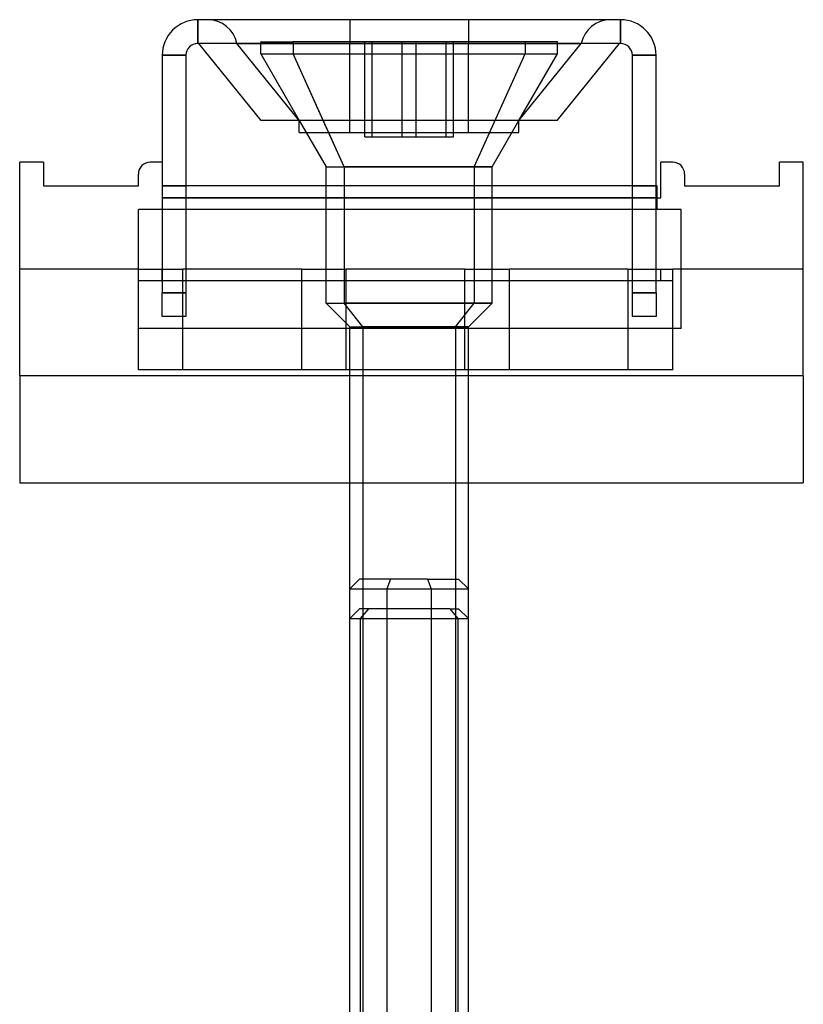
# Model space of a CAD drawing. Units: millimetres. Extents: x -8 to 58, y -31 to 135.
# Drawn here: x -8 to 58, y 52 to 135 of the extents above; entities that cross this region are included whole.
import ezdxf

# ---------------------------------------------------------------- set-up
doc = ezdxf.new("R2010")
doc.units = ezdxf.units.MM
doc.layers.add('MAIN-1', color=7, linetype='Continuous')
doc.layers.add('MAIN-2', color=7, linetype='Continuous')

msp = doc.modelspace()

# ---------------------------------------------------------------- linework, layer by layer
at = {"layer": 'MAIN-1'}
for p, q in [((42.637, 134.622), (7.037, 134.622)), ((7.037, 134.622), (7.037, 132.622)), ((42.637, 132.622), (42.637, 134.622)), ((42.637, 132.622), (7.037, 132.622)), ((12.373, 126.122), (7.123, 132.622)), ((10.337, 132.622), (39.337, 132.622)), ((10.337, 132.622), (39.337, 132.622)), ((10.337, 132.622), (39.337, 132.622)), ((10.337, 132.622), (39.337, 132.622)), ((10.337, 132.622), (39.337, 132.622)), ((19.837, 132.622), (29.837, 132.622)), ((19.837, 132.622), (29.837, 132.622)), ((37.3, 126.122), (42.55, 132.622)), ((6.037, 131.622), (4.037, 131.622)), ((4.037, 131.622), (4.037, 111.622)), ((6.037, 131.622), (6.037, 111.622)), ((45.637, 131.622), (43.637, 131.622)), ((43.637, 111.622), (43.637, 131.622)), ((45.637, 111.622), (45.637, 131.622)), ((37.3, 126.122), (12.373, 126.122)), ((15.587, 125.122), (15.587, 126.122)), ((15.587, 126.122), (17.837, 122.225)), ((19.367, 122.225), (17.609, 126.122)), ((31.837, 122.225), (34.087, 126.122)), ((34.087, 125.122), (34.087, 126.122)), ((15.587, 125.122), (16.164, 125.122)), ((33.509, 125.122), (34.087, 125.122)), ((-5.963, 122.622), (-7.963, 122.622)), ((-7.963, 104.622), (-7.963, 122.622)), ((-5.963, 122.622), (-5.963, 120.622)), ((4.037, 122.622), (3.037, 122.622)), ((17.837, 122.225), (19.367, 122.225)), ((17.837, 110.751), (17.837, 122.225)), ((19.367, 122.225), (19.367, 110.751)), ((31.837, 122.225), (19.367, 122.225)), ((31.837, 110.751), (31.837, 122.225)), ((47.037, 122.622), (46.037, 122.622)), ((46.037, 119.622), (46.037, 122.622)), ((58.037, 122.622), (56.037, 122.622)), ((56.037, 120.622), (56.037, 122.622)), ((58.037, 104.622), (58.037, 122.622)), ((2.037, 120.622), (2.037, 121.622)), ((48.037, 121.622), (48.037, 120.622)), ((-5.963, 120.622), (2.037, 120.622)), ((17.837, 120.622), (6.037, 120.622)), ((43.637, 120.622), (31.837, 120.622)), ((45.737, 120.622), (45.637, 120.622)), ((45.737, 118.622), (45.737, 120.622)), ((48.037, 120.622), (56.037, 120.622)), ((45.737, 119.622), (46.037, 119.622)), ((4.037, 118.622), (2.037, 118.622)), ((2.037, 108.622), (2.037, 118.622)), ((17.837, 118.622), (6.037, 118.622)), ((43.637, 118.622), (31.837, 118.622)), ((45.737, 118.622), (45.637, 118.622)), ((47.737, 118.622), (45.737, 118.622)), ((47.737, 108.622), (47.737, 118.622)), ((4.037, 109.622), (4.037, 111.622)), ((4.037, 111.622), (6.037, 111.622)), ((6.037, 111.622), (6.037, 109.622)), ((43.637, 111.622), (45.637, 111.622)), ((43.637, 109.622), (43.637, 111.622)), ((45.637, 111.622), (45.637, 109.622)), ((17.837, 110.751), (19.367, 110.751)), ((17.837, 110.751), (19.837, 108.751)), ((20.93, 108.751), (19.367, 110.751)), ((31.837, 110.751), (19.367, 110.751)), ((29.837, 108.751), (31.837, 110.751)), ((6.037, 109.622), (4.037, 109.622)), ((45.637, 109.622), (43.637, 109.622)), ((19.837, 108.751), (20.93, 108.751)), ((19.837, 0), (19.837, 108.751)), ((20.93, 108.751), (20.93, 0)), ((29.837, 108.751), (20.93, 108.751)), ((29.837, 0), (29.837, 108.751)), ((19.837, 108.622), (2.037, 108.622)), ((47.737, 108.622), (29.837, 108.622)), ((-7.963, 104.622), (-7.963, 95.622)), ((19.837, 104.622), (-7.963, 104.622)), ((58.037, 104.622), (29.837, 104.622)), ((58.037, 104.622), (58.037, 95.622)), ((-7.963, 95.622), (19.837, 95.622)), ((29.837, 95.622), (58.037, 95.622))]:
    msp.add_line(p, q, dxfattribs=at)
for centre, radius, start, end in [((7.037, 131.622), 3, 89.99998, 180.00002), ((42.637, 131.622), 3, 0, 89.99998), ((7.037, 131.622), 1, 89.99998, 180.00002), ((42.637, 131.622), 1, 0, 89.99998), ((3.037, 121.622), 1, 89.99998, 180.00002), ((47.037, 121.622), 1, 0, 89.99998)]:
    msp.add_arc(centre, radius, start, end, dxfattribs=at)
at = {"layer": 'MAIN-2'}
for p, q in [((7.037, 134.622), (7.037, 134.622)), ((7.037, 132.622), (7.037, 134.622)), ((19.837, 134.622), (19.837, 132.622)), ((19.837, 134.622), (19.837, 132.622)), ((29.837, 134.622), (29.837, 132.622)), ((29.837, 134.622), (29.837, 132.622)), ((42.637, 134.622), (42.637, 134.622)), ((42.637, 134.622), (42.637, 132.622)), ((12.337, 132.751), (15.07, 132.751)), ((12.337, 131.751), (12.337, 132.751)), ((15.07, 132.751), (15.07, 131.751)), ((37.337, 132.751), (15.07, 132.751)), ((15.07, 132.751), (15.07, 131.751)), ((15.07, 132.751), (15.07, 131.751)), ((15.07, 132.751), (15.07, 131.751)), ((15.07, 132.751), (15.07, 131.751)), ((21.112, 124.751), (21.112, 132.751)), ((21.112, 124.751), (21.112, 132.751)), ((21.112, 124.751), (21.112, 132.751)), ((21.112, 124.751), (21.112, 132.751)), ((21.112, 124.751), (21.112, 132.751)), ((21.711, 124.751), (21.711, 132.751)), ((21.711, 124.751), (21.711, 132.751)), ((21.711, 124.751), (21.711, 132.751)), ((21.711, 124.751), (21.711, 132.751)), ((21.711, 124.751), (21.711, 132.751)), ((24.238, 124.751), (24.238, 132.751)), ((24.238, 124.751), (24.238, 132.751)), ((24.238, 124.751), (24.238, 132.751)), ((24.238, 124.751), (24.238, 132.751)), ((24.238, 124.751), (24.238, 132.751)), ((25.436, 124.751), (25.436, 132.751)), ((25.436, 124.751), (25.436, 132.751)), ((25.436, 124.751), (25.436, 132.751)), ((25.436, 124.751), (25.436, 132.751)), ((25.436, 124.751), (25.436, 132.751)), ((27.962, 124.751), (27.962, 132.751)), ((27.962, 124.751), (27.962, 132.751)), ((27.962, 124.751), (27.962, 132.751)), ((27.962, 124.751), (27.962, 132.751)), ((27.962, 124.751), (27.962, 132.751)), ((28.561, 124.751), (28.561, 132.751)), ((28.561, 124.751), (28.561, 132.751)), ((28.561, 124.751), (28.561, 132.751)), ((28.561, 124.751), (28.561, 132.751)), ((28.561, 124.751), (28.561, 132.751)), ((34.604, 132.751), (34.604, 131.751)), ((34.604, 132.751), (34.604, 131.751)), ((34.604, 132.751), (34.604, 131.751)), ((34.604, 132.751), (34.604, 131.751)), ((34.604, 132.751), (34.604, 131.751)), ((37.337, 131.751), (37.337, 132.751)), ((7.037, 132.622), (7.037, 132.622)), ((10.337, 132.622), (39.337, 132.622)), ((15.587, 126.122), (10.337, 132.622)), ((15.587, 126.122), (10.337, 132.622)), ((10.337, 132.622), (39.337, 132.622)), ((15.587, 126.122), (10.337, 132.622)), ((10.337, 132.622), (39.337, 132.622)), ((15.587, 126.122), (10.337, 132.622)), ((10.337, 132.622), (39.337, 132.622)), ((15.587, 126.122), (10.337, 132.622)), ((10.337, 132.622), (39.337, 132.622)), ((19.837, 132.622), (29.837, 132.622)), ((19.837, 125.122), (19.837, 132.622)), ((19.837, 132.622), (29.837, 132.622)), ((19.837, 125.122), (19.837, 132.622)), ((29.837, 125.122), (29.837, 132.622)), ((29.837, 125.122), (29.837, 132.622)), ((34.087, 126.122), (39.337, 132.622)), ((34.087, 126.122), (39.337, 132.622)), ((34.087, 126.122), (39.337, 132.622)), ((34.087, 126.122), (39.337, 132.622)), ((34.087, 126.122), (39.337, 132.622)), ((42.637, 132.622), (42.637, 132.622)), ((4.037, 131.622), (6.037, 131.622)), ((4.037, 131.622), (4.037, 131.622)), ((6.037, 131.622), (6.037, 131.622)), ((12.337, 131.751), (34.604, 131.751)), ((12.337, 131.751), (15.587, 126.122)), ((12.337, 131.751), (34.604, 131.751)), ((12.337, 131.751), (34.604, 131.751)), ((12.337, 131.751), (34.604, 131.751)), ((12.337, 131.751), (34.604, 131.751)), ((17.609, 126.122), (15.07, 131.751)), ((15.07, 131.751), (37.337, 131.751)), ((19.367, 122.225), (15.07, 131.751)), ((15.07, 131.751), (37.337, 131.751)), ((19.367, 122.225), (15.07, 131.751)), ((15.07, 131.751), (37.337, 131.751)), ((19.367, 122.225), (15.07, 131.751)), ((15.07, 131.751), (37.337, 131.751)), ((19.367, 122.225), (15.07, 131.751)), ((15.07, 131.751), (37.337, 131.751)), ((30.306, 122.225), (34.604, 131.751)), ((30.306, 122.225), (34.604, 131.751)), ((30.306, 122.225), (34.604, 131.751)), ((30.306, 122.225), (34.604, 131.751)), ((30.306, 122.225), (34.604, 131.751)), ((34.087, 126.122), (37.337, 131.751)), ((43.637, 131.622), (45.637, 131.622)), ((43.637, 131.622), (43.637, 131.622)), ((45.637, 131.622), (45.637, 131.622)), ((16.164, 125.122), (33.509, 125.122)), ((21.112, 124.751), (21.711, 124.751)), ((21.711, 124.751), (25.436, 124.751)), ((25.436, 124.751), (28.561, 124.751)), ((-7.963, 122.622), (-7.963, 122.622)), ((-7.963, 122.622), (-7.963, 122.622)), ((-7.963, 122.622), (-7.963, 122.622)), ((-7.963, 122.622), (-7.963, 122.622)), ((-5.963, 122.622), (-5.963, 122.622)), ((-5.963, 122.622), (-5.963, 122.622)), ((-5.963, 122.622), (-5.963, 122.622)), ((-5.963, 122.622), (-5.963, 122.622)), ((3.037, 122.622), (3.037, 122.622)), ((3.037, 122.622), (3.037, 122.622)), ((3.037, 122.622), (3.037, 122.622)), ((3.037, 122.622), (3.037, 122.622)), ((4.037, 122.622), (4.037, 122.622)), ((4.037, 122.622), (4.037, 122.622)), ((4.037, 122.622), (4.037, 122.622)), ((4.037, 122.622), (4.037, 122.622)), ((17.837, 122.225), (30.306, 122.225)), ((17.837, 122.225), (30.306, 122.225)), ((17.837, 122.225), (30.306, 122.225)), ((17.837, 122.225), (30.306, 122.225)), ((17.837, 122.225), (30.306, 122.225)), ((19.367, 122.225), (19.367, 110.751)), ((19.367, 122.225), (31.837, 122.225)), ((19.367, 122.225), (19.367, 110.751)), ((19.367, 122.225), (31.837, 122.225)), ((19.367, 122.225), (19.367, 110.751)), ((19.367, 122.225), (31.837, 122.225)), ((19.367, 122.225), (19.367, 110.751)), ((19.367, 122.225), (31.837, 122.225)), ((30.306, 122.225), (30.306, 110.751)), ((30.306, 122.225), (31.837, 122.225)), ((30.306, 122.225), (30.306, 110.751)), ((30.306, 122.225), (30.306, 110.751)), ((30.306, 122.225), (30.306, 110.751)), ((30.306, 122.225), (30.306, 110.751)), ((46.037, 122.622), (46.037, 122.622)), ((46.037, 122.622), (46.037, 122.622)), ((46.037, 122.622), (46.037, 122.622)), ((46.037, 122.622), (46.037, 122.622)), ((47.037, 122.622), (47.037, 122.622)), ((47.037, 122.622), (47.037, 122.622)), ((47.037, 122.622), (47.037, 122.622)), ((47.037, 122.622), (47.037, 122.622)), ((56.037, 122.622), (56.037, 122.622)), ((56.037, 122.622), (56.037, 122.622)), ((56.037, 122.622), (56.037, 122.622)), ((56.037, 122.622), (56.037, 122.622)), ((58.037, 122.622), (58.037, 122.622)), ((58.037, 122.622), (58.037, 122.622)), ((58.037, 122.622), (58.037, 122.622)), ((58.037, 122.622), (58.037, 122.622)), ((2.037, 121.622), (2.037, 121.622)), ((2.037, 121.622), (2.037, 121.622)), ((2.037, 121.622), (2.037, 121.622)), ((2.037, 121.622), (2.037, 121.622)), ((48.037, 121.622), (48.037, 121.622)), ((48.037, 121.622), (48.037, 121.622)), ((48.037, 121.622), (48.037, 121.622)), ((48.037, 121.622), (48.037, 121.622)), ((-5.963, 120.622), (-5.963, 120.622)), ((-5.963, 120.622), (-5.963, 120.622)), ((-5.963, 120.622), (-5.963, 120.622)), ((-5.963, 120.622), (-5.963, 120.622)), ((2.037, 120.622), (2.037, 120.622)), ((2.037, 120.622), (2.037, 120.622)), ((2.037, 120.622), (2.037, 120.622)), ((2.037, 120.622), (2.037, 120.622)), ((4.037, 120.622), (4.037, 120.622)), ((4.037, 120.622), (4.037, 120.622)), ((4.037, 120.622), (4.037, 120.622)), ((4.037, 120.622), (4.037, 120.622)), ((4.037, 120.622), (6.037, 120.622)), ((4.037, 120.622), (4.037, 120.622)), ((6.037, 120.622), (4.037, 120.622)), ((4.037, 120.622), (4.037, 120.622)), ((4.037, 120.622), (4.037, 120.622)), ((4.037, 120.622), (4.037, 120.622)), ((6.037, 120.622), (6.037, 120.622)), ((6.037, 120.622), (6.037, 120.622)), ((6.037, 120.622), (6.037, 120.622)), ((6.037, 120.622), (6.037, 120.622)), ((31.837, 120.622), (17.837, 120.622)), ((43.637, 120.622), (43.637, 120.622)), ((43.637, 120.622), (43.637, 120.622)), ((43.637, 120.622), (43.637, 120.622)), ((43.637, 120.622), (43.637, 120.622)), ((43.637, 120.622), (45.637, 120.622)), ((45.637, 120.622), (43.637, 120.622)), ((45.637, 120.622), (45.637, 120.622)), ((45.637, 120.622), (45.637, 120.622)), ((45.637, 120.622), (45.637, 120.622)), ((45.637, 120.622), (45.637, 120.622)), ((45.737, 120.622), (45.737, 120.622)), ((45.737, 120.622), (45.737, 120.622)), ((45.737, 120.622), (45.737, 120.622)), ((45.737, 120.622), (45.737, 120.622)), ((48.037, 120.622), (48.037, 120.622)), ((48.037, 120.622), (48.037, 120.622)), ((48.037, 120.622), (48.037, 120.622)), ((48.037, 120.622), (48.037, 120.622)), ((56.037, 120.622), (56.037, 120.622)), ((56.037, 120.622), (56.037, 120.622)), ((56.037, 120.622), (56.037, 120.622)), ((56.037, 120.622), (56.037, 120.622)), ((45.737, 119.622), (4.037, 119.622)), ((4.037, 119.622), (4.037, 119.622)), ((4.037, 119.622), (4.037, 119.622)), ((4.037, 119.622), (4.037, 119.622)), ((4.037, 119.622), (4.037, 119.622)), ((4.037, 119.622), (45.737, 119.622)), ((4.037, 119.622), (4.037, 119.622)), ((4.037, 119.622), (4.037, 119.622)), ((4.037, 119.622), (4.037, 119.622)), ((4.037, 119.622), (4.037, 119.622)), ((45.737, 119.622), (45.737, 119.622)), ((45.737, 119.622), (45.737, 119.622)), ((45.737, 119.622), (45.737, 119.622)), ((45.737, 119.622), (45.737, 119.622)), ((46.037, 119.622), (46.037, 119.622)), ((46.037, 119.622), (46.037, 119.622)), ((46.037, 119.622), (46.037, 119.622)), ((46.037, 119.622), (46.037, 119.622)), ((2.037, 118.622), (2.037, 118.622)), ((2.037, 118.622), (2.037, 118.622)), ((2.037, 118.622), (2.037, 118.622)), ((2.037, 118.622), (2.037, 118.622)), ((2.037, 118.622), (2.037, 118.622)), ((2.037, 118.622), (2.037, 118.622)), ((2.037, 118.622), (2.037, 118.622)), ((2.037, 118.622), (2.037, 118.622)), ((4.037, 118.622), (4.037, 118.622)), ((45.737, 118.622), (4.037, 118.622)), ((6.037, 118.622), (4.037, 118.622)), ((45.737, 118.622), (4.037, 118.622)), ((45.737, 118.622), (4.037, 118.622)), ((4.037, 118.622), (4.037, 118.622)), ((4.037, 118.622), (4.037, 118.622)), ((45.737, 118.622), (4.037, 118.622)), ((45.737, 118.622), (4.037, 118.622)), ((45.737, 118.622), (4.037, 118.622)), ((45.737, 118.622), (4.037, 118.622)), ((4.037, 118.622), (4.037, 118.622)), ((4.037, 118.622), (4.037, 118.622)), ((45.737, 118.622), (4.037, 118.622)), ((45.737, 118.622), (4.037, 118.622)), ((45.737, 118.622), (4.037, 118.622)), ((45.737, 118.622), (4.037, 118.622)), ((4.037, 118.622), (4.037, 118.622)), ((4.037, 118.622), (4.037, 118.622)), ((45.737, 118.622), (4.037, 118.622)), ((45.737, 118.622), (4.037, 118.622)), ((45.737, 118.622), (4.037, 118.622)), ((45.737, 118.622), (4.037, 118.622)), ((4.037, 118.622), (4.037, 118.622)), ((31.837, 118.622), (17.837, 118.622)), ((45.637, 118.622), (43.637, 118.622)), ((45.737, 118.622), (45.737, 118.622)), ((45.737, 118.622), (45.737, 118.622)), ((45.737, 118.622), (45.737, 118.622)), ((45.737, 118.622), (45.737, 118.622)), ((45.737, 118.622), (45.737, 118.622)), ((45.737, 118.622), (45.737, 118.622)), ((45.737, 118.622), (45.737, 118.622)), ((45.737, 118.622), (45.737, 118.622)), ((47.737, 118.622), (47.737, 118.622)), ((47.737, 118.622), (47.737, 118.622)), ((47.737, 118.622), (47.737, 118.622)), ((47.737, 118.622), (47.737, 118.622)), ((47.737, 118.622), (47.737, 118.622)), ((47.737, 118.622), (47.737, 118.622)), ((47.737, 118.622), (47.737, 118.622)), ((47.737, 118.622), (47.737, 118.622)), ((-7.963, 113.622), (-7.963, 113.622)), ((2.037, 113.622), (-7.963, 113.622)), ((-7.963, 113.622), (-7.963, 113.622)), ((-7.963, 113.622), (-7.963, 113.622)), ((-7.963, 113.622), (-7.963, 113.622)), ((-7.963, 113.622), (-7.963, 113.622)), ((-7.963, 113.622), (-7.963, 113.622)), ((-7.963, 113.622), (-7.963, 113.622)), ((-7.963, 113.622), (-7.963, 113.622)), ((-7.963, 113.622), (-7.963, 113.622)), ((-7.963, 113.622), (-7.963, 113.622)), ((-7.963, 113.622), (-7.963, 113.622)), ((-7.963, 113.622), (-7.963, 113.622)), ((2.037, 113.622), (2.037, 113.622)), ((2.037, 113.622), (2.037, 113.622)), ((2.037, 113.622), (2.037, 113.622)), ((2.037, 113.622), (5.787, 113.622)), ((2.037, 113.622), (2.037, 113.622)), ((2.037, 113.622), (2.037, 113.622)), ((2.037, 113.622), (2.037, 113.622)), ((2.037, 113.622), (2.037, 113.622)), ((2.037, 113.622), (2.037, 113.622)), ((2.037, 113.622), (2.037, 113.622)), ((2.037, 113.622), (2.037, 113.622)), ((2.037, 113.622), (2.037, 113.622)), ((2.037, 113.622), (2.037, 113.622)), ((2.037, 113.622), (2.037, 113.622)), ((2.037, 113.622), (2.037, 113.622)), ((2.037, 113.622), (2.037, 113.622)), ((2.037, 113.622), (2.037, 113.622)), ((2.037, 113.622), (2.037, 113.622)), ((2.037, 113.622), (2.037, 113.622)), ((2.037, 113.622), (2.037, 113.622)), ((2.037, 113.622), (2.037, 113.622)), ((2.037, 113.622), (2.037, 113.622)), ((2.037, 113.622), (2.037, 113.622)), ((2.037, 113.622), (2.037, 113.622)), ((2.037, 113.622), (2.037, 113.622)), ((2.037, 113.622), (2.037, 113.622)), ((2.037, 113.622), (2.037, 113.622)), ((2.037, 113.622), (2.037, 113.622)), ((2.037, 113.622), (2.037, 113.622)), ((4.037, 113.622), (4.037, 113.622)), ((4.037, 113.622), (4.037, 113.622)), ((4.037, 112.622), (4.037, 113.622)), ((4.037, 113.622), (4.037, 113.622)), ((4.037, 113.622), (4.037, 113.622)), ((4.037, 113.622), (4.037, 113.622)), ((4.037, 113.622), (4.037, 113.622)), ((4.037, 113.622), (4.037, 113.622)), ((4.037, 113.622), (4.037, 113.622)), ((5.787, 113.622), (5.787, 113.622)), ((5.787, 113.622), (5.787, 113.622)), ((15.787, 113.622), (5.787, 113.622)), ((5.787, 113.622), (5.787, 113.622)), ((5.787, 113.622), (5.787, 113.622)), ((5.787, 113.622), (5.787, 113.622)), ((5.787, 113.622), (5.787, 113.622)), ((5.787, 105.122), (5.787, 113.622)), ((5.787, 113.622), (5.787, 113.622)), ((5.787, 113.622), (5.787, 113.622)), ((5.787, 113.622), (5.787, 113.622)), ((5.787, 113.622), (5.787, 113.622)), ((5.787, 113.622), (5.787, 113.622)), ((5.787, 113.622), (5.787, 113.622)), ((5.787, 113.622), (5.787, 113.622)), ((5.787, 113.622), (5.787, 113.622)), ((5.787, 113.622), (5.787, 113.622)), ((5.787, 113.622), (5.787, 113.622)), ((5.787, 113.622), (5.787, 113.622)), ((5.787, 113.622), (5.787, 113.622)), ((5.787, 113.622), (5.787, 113.622)), ((5.787, 113.622), (5.787, 113.622)), ((5.787, 113.622), (5.787, 113.622)), ((5.787, 113.622), (5.787, 113.622)), ((5.787, 113.622), (5.787, 113.622)), ((5.787, 113.622), (5.787, 113.622)), ((15.787, 113.622), (15.787, 113.622)), ((15.787, 113.622), (15.787, 113.622)), ((15.787, 113.622), (19.537, 113.622)), ((15.787, 113.622), (15.787, 113.622)), ((15.787, 113.622), (15.787, 113.622)), ((15.787, 113.622), (15.787, 113.622)), ((15.787, 113.622), (15.787, 113.622)), ((15.787, 105.122), (15.787, 113.622)), ((15.787, 113.622), (15.787, 113.622)), ((15.787, 113.622), (15.787, 113.622)), ((15.787, 113.622), (15.787, 113.622)), ((15.787, 113.622), (15.787, 113.622)), ((15.787, 113.622), (15.787, 113.622)), ((15.787, 113.622), (15.787, 113.622)), ((15.787, 113.622), (15.787, 113.622)), ((15.787, 113.622), (15.787, 113.622)), ((15.787, 113.622), (15.787, 113.622)), ((15.787, 113.622), (15.787, 113.622)), ((15.787, 113.622), (15.787, 113.622)), ((15.787, 113.622), (15.787, 113.622)), ((15.787, 113.622), (15.787, 113.622)), ((15.787, 113.622), (15.787, 113.622)), ((15.787, 113.622), (15.787, 113.622)), ((15.787, 113.622), (15.787, 113.622)), ((15.787, 113.622), (15.787, 113.622)), ((15.787, 113.622), (15.787, 113.622)), ((19.537, 113.622), (19.537, 113.622)), ((19.537, 113.622), (19.537, 113.622)), ((29.537, 113.622), (19.537, 113.622)), ((19.537, 113.622), (19.537, 113.622)), ((19.537, 113.622), (19.537, 113.622)), ((19.537, 113.622), (19.537, 113.622)), ((19.537, 113.622), (19.537, 113.622)), ((19.537, 105.122), (19.537, 113.622)), ((19.537, 113.622), (19.537, 113.622)), ((19.537, 113.622), (19.537, 113.622)), ((19.537, 113.622), (19.537, 113.622)), ((19.537, 113.622), (19.537, 113.622)), ((19.537, 113.622), (19.537, 113.622)), ((19.537, 113.622), (19.537, 113.622)), ((19.537, 113.622), (19.537, 113.622)), ((19.537, 113.622), (19.537, 113.622)), ((19.537, 113.622), (19.537, 113.622)), ((19.537, 113.622), (19.537, 113.622)), ((19.537, 113.622), (19.537, 113.622)), ((19.537, 113.622), (19.537, 113.622)), ((19.537, 113.622), (19.537, 113.622)), ((19.537, 113.622), (19.537, 113.622)), ((19.537, 113.622), (19.537, 113.622)), ((19.537, 113.622), (19.537, 113.622)), ((19.537, 113.622), (19.537, 113.622)), ((19.537, 113.622), (19.537, 113.622)), ((29.537, 113.622), (29.537, 113.622)), ((29.537, 113.622), (29.537, 113.622)), ((29.537, 113.622), (33.287, 113.622)), ((29.537, 113.622), (29.537, 113.622)), ((29.537, 113.622), (29.537, 113.622)), ((29.537, 113.622), (29.537, 113.622)), ((29.537, 113.622), (29.537, 113.622)), ((29.537, 105.122), (29.537, 113.622)), ((29.537, 113.622), (29.537, 113.622)), ((29.537, 113.622), (29.537, 113.622)), ((29.537, 113.622), (29.537, 113.622)), ((29.537, 113.622), (29.537, 113.622)), ((29.537, 113.622), (29.537, 113.622)), ((29.537, 113.622), (29.537, 113.622)), ((29.537, 113.622), (29.537, 113.622)), ((29.537, 113.622), (29.537, 113.622)), ((29.537, 113.622), (29.537, 113.622)), ((29.537, 113.622), (29.537, 113.622)), ((29.537, 113.622), (29.537, 113.622)), ((29.537, 113.622), (29.537, 113.622)), ((29.537, 113.622), (29.537, 113.622)), ((29.537, 113.622), (29.537, 113.622)), ((29.537, 113.622), (29.537, 113.622)), ((29.537, 113.622), (29.537, 113.622)), ((29.537, 113.622), (29.537, 113.622)), ((29.537, 113.622), (29.537, 113.622)), ((33.287, 113.622), (33.287, 113.622)), ((33.287, 113.622), (33.287, 113.622)), ((43.287, 113.622), (33.287, 113.622)), ((33.287, 113.622), (33.287, 113.622)), ((33.287, 113.622), (33.287, 113.622)), ((33.287, 113.622), (33.287, 113.622)), ((33.287, 113.622), (33.287, 113.622)), ((33.287, 105.122), (33.287, 113.622)), ((33.287, 113.622), (33.287, 113.622)), ((33.287, 113.622), (33.287, 113.622)), ((33.287, 113.622), (33.287, 113.622)), ((33.287, 113.622), (33.287, 113.622)), ((33.287, 113.622), (33.287, 113.622)), ((33.287, 113.622), (33.287, 113.622)), ((33.287, 113.622), (33.287, 113.622)), ((33.287, 113.622), (33.287, 113.622)), ((33.287, 113.622), (33.287, 113.622)), ((33.287, 113.622), (33.287, 113.622)), ((33.287, 113.622), (33.287, 113.622)), ((33.287, 113.622), (33.287, 113.622)), ((33.287, 113.622), (33.287, 113.622)), ((33.287, 113.622), (33.287, 113.622)), ((33.287, 113.622), (33.287, 113.622)), ((33.287, 113.622), (33.287, 113.622)), ((33.287, 113.622), (33.287, 113.622)), ((33.287, 113.622), (33.287, 113.622)), ((43.287, 113.622), (43.287, 113.622)), ((43.287, 113.622), (43.287, 113.622)), ((43.287, 113.622), (47.037, 113.622)), ((43.287, 113.622), (43.287, 113.622)), ((43.287, 113.622), (43.287, 113.622)), ((43.287, 113.622), (43.287, 113.622)), ((43.287, 113.622), (43.287, 113.622)), ((43.287, 105.122), (43.287, 113.622)), ((43.287, 113.622), (43.287, 113.622)), ((43.287, 113.622), (43.287, 113.622)), ((43.287, 113.622), (43.287, 113.622)), ((43.287, 113.622), (43.287, 113.622)), ((43.287, 113.622), (43.287, 113.622)), ((43.287, 113.622), (43.287, 113.622)), ((43.287, 113.622), (43.287, 113.622)), ((43.287, 113.622), (43.287, 113.622)), ((43.287, 113.622), (43.287, 113.622)), ((43.287, 113.622), (43.287, 113.622)), ((43.287, 113.622), (43.287, 113.622)), ((43.287, 113.622), (43.287, 113.622)), ((43.287, 113.622), (43.287, 113.622)), ((43.287, 113.622), (43.287, 113.622)), ((43.287, 113.622), (43.287, 113.622)), ((43.287, 113.622), (43.287, 113.622)), ((43.287, 113.622), (43.287, 113.622)), ((43.287, 113.622), (43.287, 113.622)), ((46.037, 113.622), (46.037, 113.622)), ((46.037, 113.622), (46.037, 113.622)), ((46.037, 112.622), (46.037, 113.622)), ((46.037, 113.622), (46.037, 113.622)), ((46.037, 113.622), (46.037, 113.622)), ((46.037, 113.622), (46.037, 113.622)), ((46.037, 113.622), (46.037, 113.622)), ((46.037, 113.622), (46.037, 113.622)), ((46.037, 113.622), (46.037, 113.622)), ((47.037, 113.622), (47.037, 113.622)), ((47.037, 113.622), (47.037, 113.622)), ((47.037, 113.622), (47.037, 113.622)), ((58.037, 113.622), (47.037, 113.622)), ((47.037, 113.622), (47.037, 113.622)), ((47.037, 113.622), (47.037, 113.622)), ((47.037, 113.622), (47.037, 113.622)), ((47.037, 113.622), (47.037, 113.622)), ((47.037, 105.122), (47.037, 113.622)), ((47.037, 113.622), (47.037, 113.622)), ((47.037, 113.622), (47.037, 113.622)), ((47.037, 113.622), (47.037, 113.622)), ((47.037, 113.622), (47.037, 113.622)), ((47.037, 113.622), (47.037, 113.622)), ((47.037, 113.622), (47.037, 113.622)), ((47.037, 113.622), (47.037, 113.622)), ((47.037, 113.622), (47.037, 113.622)), ((47.037, 113.622), (47.037, 113.622)), ((47.037, 113.622), (47.037, 113.622)), ((47.037, 113.622), (47.037, 113.622)), ((47.037, 113.622), (47.037, 113.622)), ((47.037, 113.622), (47.037, 113.622)), ((47.037, 113.622), (47.037, 113.622)), ((47.037, 113.622), (47.037, 113.622)), ((47.037, 113.622), (47.037, 113.622)), ((47.037, 113.622), (47.037, 113.622)), ((47.037, 113.622), (47.037, 113.622)), ((47.037, 113.622), (47.037, 113.622)), ((47.037, 113.622), (47.037, 113.622)), ((47.037, 113.622), (47.037, 113.622)), ((58.037, 113.622), (58.037, 113.622)), ((58.037, 113.622), (58.037, 113.622)), ((58.037, 113.622), (58.037, 113.622)), ((58.037, 113.622), (58.037, 113.622)), ((58.037, 113.622), (58.037, 113.622)), ((58.037, 113.622), (58.037, 113.622)), ((58.037, 113.622), (58.037, 113.622)), ((58.037, 113.622), (58.037, 113.622)), ((58.037, 113.622), (58.037, 113.622)), ((58.037, 113.622), (58.037, 113.622)), ((58.037, 113.622), (58.037, 113.622)), ((58.037, 113.622), (58.037, 113.622)), ((4.037, 112.622), (2.037, 112.622)), ((2.037, 112.622), (2.037, 112.622)), ((2.037, 112.622), (2.037, 112.622)), ((2.037, 112.622), (2.037, 112.622)), ((2.037, 112.622), (2.037, 112.622)), ((4.037, 112.622), (4.037, 112.622)), ((4.037, 112.622), (4.037, 112.622)), ((46.037, 112.622), (4.037, 112.622)), ((4.037, 112.622), (4.037, 112.622)), ((4.037, 112.622), (4.037, 112.622)), ((4.037, 112.622), (4.037, 112.622)), ((4.037, 112.622), (4.037, 112.622)), ((4.037, 112.622), (4.037, 112.622)), ((4.037, 112.622), (4.037, 112.622)), ((47.037, 112.622), (46.037, 112.622)), ((46.037, 112.622), (46.037, 112.622)), ((46.037, 112.622), (46.037, 112.622)), ((46.037, 112.622), (46.037, 112.622)), ((46.037, 112.622), (46.037, 112.622)), ((46.037, 112.622), (46.037, 112.622)), ((46.037, 112.622), (46.037, 112.622)), ((46.037, 112.622), (46.037, 112.622)), ((46.037, 112.622), (46.037, 112.622)), ((47.037, 112.622), (47.037, 112.622)), ((47.037, 112.622), (47.037, 112.622)), ((47.037, 112.622), (47.037, 112.622)), ((47.037, 112.622), (47.037, 112.622)), ((6.037, 111.622), (4.037, 111.622)), ((45.637, 111.622), (43.637, 111.622)), ((17.837, 110.751), (30.306, 110.751)), ((17.837, 110.751), (30.306, 110.751)), ((17.837, 110.751), (19.837, 108.751)), ((17.837, 110.751), (30.306, 110.751)), ((17.837, 110.751), (19.837, 108.751)), ((17.837, 110.751), (30.306, 110.751)), ((17.837, 110.751), (19.837, 108.751)), ((17.837, 110.751), (30.306, 110.751)), ((17.837, 110.751), (19.837, 108.751)), ((20.93, 108.751), (19.367, 110.751)), ((19.367, 110.751), (31.837, 110.751)), ((20.93, 108.751), (19.367, 110.751)), ((19.367, 110.751), (31.837, 110.751)), ((20.93, 108.751), (19.367, 110.751)), ((19.367, 110.751), (31.837, 110.751)), ((20.93, 108.751), (19.367, 110.751)), ((19.367, 110.751), (31.837, 110.751)), ((28.744, 108.751), (30.306, 110.751)), ((28.744, 108.751), (30.306, 110.751)), ((28.744, 108.751), (30.306, 110.751)), ((28.744, 108.751), (30.306, 110.751)), ((28.744, 108.751), (30.306, 110.751)), ((29.837, 108.751), (31.837, 110.751)), ((29.837, 108.751), (31.837, 110.751)), ((29.837, 108.751), (31.837, 110.751)), ((29.837, 108.751), (31.837, 110.751)), ((30.306, 110.751), (31.837, 110.751)), ((4.037, 109.622), (4.037, 109.622)), ((4.037, 109.622), (4.037, 109.622)), ((4.037, 109.622), (4.037, 109.622)), ((4.037, 109.622), (4.037, 109.622)), ((4.037, 109.622), (4.037, 109.622)), ((6.037, 109.622), (6.037, 109.622)), ((6.037, 109.622), (6.037, 109.622)), ((6.037, 109.622), (6.037, 109.622)), ((6.037, 109.622), (6.037, 109.622)), ((6.037, 109.622), (6.037, 109.622)), ((43.637, 109.622), (43.637, 109.622)), ((43.637, 109.622), (43.637, 109.622)), ((43.637, 109.622), (43.637, 109.622)), ((43.637, 109.622), (43.637, 109.622)), ((43.637, 109.622), (43.637, 109.622)), ((45.637, 109.622), (45.637, 109.622)), ((45.637, 109.622), (45.637, 109.622)), ((45.637, 109.622), (45.637, 109.622)), ((45.637, 109.622), (45.637, 109.622)), ((45.637, 109.622), (45.637, 109.622)), ((19.837, 108.751), (28.744, 108.751)), ((19.837, 108.751), (28.744, 108.751)), ((19.837, 108.751), (28.744, 108.751)), ((19.837, 108.751), (28.744, 108.751)), ((19.837, 108.751), (28.744, 108.751)), ((20.93, 108.751), (20.93, -31.249)), ((20.93, 108.751), (29.837, 108.751)), ((20.93, 108.751), (20.93, -31.249)), ((20.93, 108.751), (29.837, 108.751)), ((20.93, 108.751), (20.93, -31.249)), ((20.93, 108.751), (29.837, 108.751)), ((20.93, 108.751), (20.93, -31.249)), ((20.93, 108.751), (29.837, 108.751)), ((28.744, 108.751), (28.744, -31.249)), ((28.744, 108.751), (29.837, 108.751)), ((28.744, 108.751), (28.744, -31.249)), ((28.744, 108.751), (28.744, -31.249)), ((28.744, 108.751), (28.744, -31.249)), ((28.744, 108.751), (28.744, -31.249)), ((2.037, 108.622), (2.037, 108.622)), ((2.037, 108.622), (2.037, 108.622)), ((2.037, 108.622), (2.037, 108.622)), ((2.037, 108.622), (2.037, 108.622)), ((2.037, 108.622), (2.037, 108.622)), ((2.037, 108.622), (2.037, 108.622)), ((2.037, 108.622), (2.037, 108.622)), ((2.037, 108.622), (2.037, 108.622)), ((2.037, 105.122), (2.037, 108.622)), ((29.837, 108.622), (19.837, 108.622)), ((47.737, 108.622), (47.737, 108.622)), ((47.737, 108.622), (47.737, 108.622)), ((47.737, 108.622), (47.737, 108.622)), ((47.737, 108.622), (47.737, 108.622)), ((47.737, 108.622), (47.737, 108.622)), ((47.737, 108.622), (47.737, 108.622)), ((47.737, 108.622), (47.737, 108.622)), ((47.737, 108.622), (47.737, 108.622)), ((-7.963, 104.622), (-7.963, 104.622)), ((-7.963, 104.622), (-7.963, 104.622)), ((-7.963, 104.622), (-7.963, 104.622)), ((-7.963, 104.622), (-7.963, 104.622)), ((5.787, 105.122), (2.037, 105.122)), ((2.037, 105.122), (2.037, 105.122)), ((2.037, 105.122), (2.037, 105.122)), ((2.037, 105.122), (2.037, 105.122)), ((2.037, 105.122), (2.037, 105.122)), ((2.037, 105.122), (2.037, 105.122)), ((2.037, 105.122), (2.037, 105.122)), ((2.037, 105.122), (2.037, 105.122)), ((2.037, 105.122), (2.037, 105.122)), ((2.037, 105.122), (2.037, 105.122)), ((2.037, 105.122), (2.037, 105.122)), ((2.037, 105.122), (2.037, 105.122)), ((2.037, 105.122), (2.037, 105.122)), ((2.037, 105.122), (2.037, 105.122)), ((2.037, 105.122), (2.037, 105.122)), ((2.037, 105.122), (2.037, 105.122)), ((2.037, 105.122), (2.037, 105.122)), ((2.037, 105.122), (2.037, 105.122)), ((2.037, 105.122), (2.037, 105.122)), ((2.037, 105.122), (2.037, 105.122)), ((2.037, 105.122), (2.037, 105.122)), ((2.037, 105.122), (2.037, 105.122)), ((2.037, 105.122), (2.037, 105.122)), ((2.037, 105.122), (2.037, 105.122)), ((2.037, 105.122), (2.037, 105.122)), ((5.787, 105.122), (5.787, 105.122)), ((15.787, 105.122), (5.787, 105.122)), ((5.787, 105.122), (5.787, 105.122)), ((5.787, 105.122), (5.787, 105.122)), ((5.787, 105.122), (5.787, 105.122)), ((5.787, 105.122), (5.787, 105.122)), ((5.787, 105.122), (5.787, 105.122)), ((5.787, 105.122), (5.787, 105.122)), ((5.787, 105.122), (5.787, 105.122)), ((5.787, 105.122), (5.787, 105.122)), ((5.787, 105.122), (5.787, 105.122)), ((5.787, 105.122), (5.787, 105.122)), ((5.787, 105.122), (5.787, 105.122)), ((5.787, 105.122), (5.787, 105.122)), ((5.787, 105.122), (5.787, 105.122)), ((5.787, 105.122), (5.787, 105.122)), ((5.787, 105.122), (5.787, 105.122)), ((5.787, 105.122), (5.787, 105.122)), ((5.787, 105.122), (5.787, 105.122)), ((5.787, 105.122), (5.787, 105.122)), ((5.787, 105.122), (5.787, 105.122)), ((5.787, 105.122), (5.787, 105.122)), ((5.787, 105.122), (5.787, 105.122)), ((5.787, 105.122), (5.787, 105.122)), ((5.787, 105.122), (5.787, 105.122)), ((19.537, 105.122), (15.787, 105.122)), ((15.787, 105.122), (15.787, 105.122)), ((15.787, 105.122), (15.787, 105.122)), ((15.787, 105.122), (15.787, 105.122)), ((15.787, 105.122), (15.787, 105.122)), ((15.787, 105.122), (15.787, 105.122)), ((15.787, 105.122), (15.787, 105.122)), ((15.787, 105.122), (15.787, 105.122)), ((15.787, 105.122), (15.787, 105.122)), ((15.787, 105.122), (15.787, 105.122)), ((15.787, 105.122), (15.787, 105.122)), ((15.787, 105.122), (15.787, 105.122)), ((15.787, 105.122), (15.787, 105.122)), ((15.787, 105.122), (15.787, 105.122)), ((15.787, 105.122), (15.787, 105.122)), ((15.787, 105.122), (15.787, 105.122)), ((15.787, 105.122), (15.787, 105.122)), ((15.787, 105.122), (15.787, 105.122)), ((15.787, 105.122), (15.787, 105.122)), ((15.787, 105.122), (15.787, 105.122)), ((15.787, 105.122), (15.787, 105.122)), ((15.787, 105.122), (15.787, 105.122)), ((15.787, 105.122), (15.787, 105.122)), ((15.787, 105.122), (15.787, 105.122)), ((15.787, 105.122), (15.787, 105.122)), ((19.537, 105.122), (19.537, 105.122)), ((29.537, 105.122), (19.537, 105.122)), ((19.537, 105.122), (19.537, 105.122)), ((19.537, 105.122), (19.537, 105.122)), ((19.537, 105.122), (19.537, 105.122)), ((19.537, 105.122), (19.537, 105.122)), ((19.537, 105.122), (19.537, 105.122)), ((19.537, 105.122), (19.537, 105.122)), ((19.537, 105.122), (19.537, 105.122)), ((19.537, 105.122), (19.537, 105.122)), ((19.537, 105.122), (19.537, 105.122)), ((19.537, 105.122), (19.537, 105.122)), ((19.537, 105.122), (19.537, 105.122)), ((19.537, 105.122), (19.537, 105.122)), ((19.537, 105.122), (19.537, 105.122)), ((19.537, 105.122), (19.537, 105.122)), ((19.537, 105.122), (19.537, 105.122)), ((19.537, 105.122), (19.537, 105.122)), ((19.537, 105.122), (19.537, 105.122)), ((19.537, 105.122), (19.537, 105.122)), ((19.537, 105.122), (19.537, 105.122)), ((19.537, 105.122), (19.537, 105.122)), ((19.537, 105.122), (19.537, 105.122)), ((19.537, 105.122), (19.537, 105.122)), ((19.537, 105.122), (19.537, 105.122)), ((29.837, 104.622), (19.837, 104.622)), ((33.287, 105.122), (29.537, 105.122)), ((29.537, 105.122), (29.537, 105.122)), ((29.537, 105.122), (29.537, 105.122)), ((29.537, 105.122), (29.537, 105.122)), ((29.537, 105.122), (29.537, 105.122)), ((29.537, 105.122), (29.537, 105.122)), ((29.537, 105.122), (29.537, 105.122)), ((29.537, 105.122), (29.537, 105.122)), ((29.537, 105.122), (29.537, 105.122)), ((29.537, 105.122), (29.537, 105.122)), ((29.537, 105.122), (29.537, 105.122)), ((29.537, 105.122), (29.537, 105.122)), ((29.537, 105.122), (29.537, 105.122)), ((29.537, 105.122), (29.537, 105.122)), ((29.537, 105.122), (29.537, 105.122)), ((29.537, 105.122), (29.537, 105.122)), ((29.537, 105.122), (29.537, 105.122)), ((29.537, 105.122), (29.537, 105.122)), ((29.537, 105.122), (29.537, 105.122)), ((29.537, 105.122), (29.537, 105.122)), ((29.537, 105.122), (29.537, 105.122)), ((29.537, 105.122), (29.537, 105.122)), ((29.537, 105.122), (29.537, 105.122)), ((29.537, 105.122), (29.537, 105.122)), ((29.537, 105.122), (29.537, 105.122)), ((33.287, 105.122), (33.287, 105.122)), ((43.287, 105.122), (33.287, 105.122)), ((33.287, 105.122), (33.287, 105.122)), ((33.287, 105.122), (33.287, 105.122)), ((33.287, 105.122), (33.287, 105.122)), ((33.287, 105.122), (33.287, 105.122)), ((33.287, 105.122), (33.287, 105.122)), ((33.287, 105.122), (33.287, 105.122)), ((33.287, 105.122), (33.287, 105.122)), ((33.287, 105.122), (33.287, 105.122)), ((33.287, 105.122), (33.287, 105.122)), ((33.287, 105.122), (33.287, 105.122)), ((33.287, 105.122), (33.287, 105.122)), ((33.287, 105.122), (33.287, 105.122)), ((33.287, 105.122), (33.287, 105.122)), ((33.287, 105.122), (33.287, 105.122)), ((33.287, 105.122), (33.287, 105.122)), ((33.287, 105.122), (33.287, 105.122)), ((33.287, 105.122), (33.287, 105.122)), ((33.287, 105.122), (33.287, 105.122)), ((33.287, 105.122), (33.287, 105.122)), ((33.287, 105.122), (33.287, 105.122)), ((33.287, 105.122), (33.287, 105.122)), ((33.287, 105.122), (33.287, 105.122)), ((33.287, 105.122), (33.287, 105.122)), ((47.037, 105.122), (43.287, 105.122)), ((43.287, 105.122), (43.287, 105.122)), ((43.287, 105.122), (43.287, 105.122)), ((43.287, 105.122), (43.287, 105.122)), ((43.287, 105.122), (43.287, 105.122)), ((43.287, 105.122), (43.287, 105.122)), ((43.287, 105.122), (43.287, 105.122)), ((43.287, 105.122), (43.287, 105.122)), ((43.287, 105.122), (43.287, 105.122)), ((43.287, 105.122), (43.287, 105.122)), ((43.287, 105.122), (43.287, 105.122)), ((43.287, 105.122), (43.287, 105.122)), ((43.287, 105.122), (43.287, 105.122)), ((43.287, 105.122), (43.287, 105.122)), ((43.287, 105.122), (43.287, 105.122)), ((43.287, 105.122), (43.287, 105.122)), ((43.287, 105.122), (43.287, 105.122)), ((43.287, 105.122), (43.287, 105.122)), ((43.287, 105.122), (43.287, 105.122)), ((43.287, 105.122), (43.287, 105.122)), ((43.287, 105.122), (43.287, 105.122)), ((43.287, 105.122), (43.287, 105.122)), ((43.287, 105.122), (43.287, 105.122)), ((43.287, 105.122), (43.287, 105.122)), ((43.287, 105.122), (43.287, 105.122)), ((47.037, 105.122), (47.037, 105.122)), ((47.037, 105.122), (47.037, 105.122)), ((47.037, 105.122), (47.037, 105.122)), ((47.037, 105.122), (47.037, 105.122)), ((47.037, 105.122), (47.037, 105.122)), ((47.037, 105.122), (47.037, 105.122)), ((47.037, 105.122), (47.037, 105.122)), ((47.037, 105.122), (47.037, 105.122)), ((47.037, 105.122), (47.037, 105.122)), ((47.037, 105.122), (47.037, 105.122)), ((47.037, 105.122), (47.037, 105.122)), ((47.037, 105.122), (47.037, 105.122)), ((47.037, 105.122), (47.037, 105.122)), ((47.037, 105.122), (47.037, 105.122)), ((47.037, 105.122), (47.037, 105.122)), ((47.037, 105.122), (47.037, 105.122)), ((47.037, 105.122), (47.037, 105.122)), ((47.037, 105.122), (47.037, 105.122)), ((47.037, 105.122), (47.037, 105.122)), ((47.037, 105.122), (47.037, 105.122)), ((47.037, 105.122), (47.037, 105.122)), ((47.037, 105.122), (47.037, 105.122)), ((47.037, 105.122), (47.037, 105.122)), ((47.037, 105.122), (47.037, 105.122)), ((58.037, 104.622), (58.037, 104.622)), ((58.037, 104.622), (58.037, 104.622)), ((58.037, 104.622), (58.037, 104.622)), ((58.037, 104.622), (58.037, 104.622)), ((-7.963, 95.622), (-7.963, 95.622)), ((-7.963, 95.622), (-7.963, 95.622)), ((-7.963, 95.622), (-7.963, 95.622)), ((-7.963, 95.622), (-7.963, 95.622)), ((-7.963, 95.622), (-7.963, 95.622)), ((-7.963, 95.622), (-7.963, 95.622)), ((-7.963, 95.622), (-7.963, 95.622)), ((-7.963, 95.622), (-7.963, 95.622)), ((-7.963, 95.622), (-7.963, 95.622)), ((-7.963, 95.622), (-7.963, 95.622)), ((-7.963, 95.622), (-7.963, 95.622)), ((-7.963, 95.622), (-7.963, 95.622)), ((-7.963, 95.622), (-7.963, 95.622)), ((-7.963, 95.622), (-7.963, 95.622)), ((-7.963, 95.622), (-7.963, 95.622)), ((-7.963, 95.622), (-7.963, 95.622)), ((19.837, 95.622), (29.837, 95.622)), ((58.037, 95.622), (58.037, 95.622)), ((58.037, 95.622), (58.037, 95.622)), ((58.037, 95.622), (58.037, 95.622)), ((58.037, 95.622), (58.037, 95.622)), ((58.037, 95.622), (58.037, 95.622)), ((58.037, 95.622), (58.037, 95.622)), ((58.037, 95.622), (58.037, 95.622)), ((58.037, 95.622), (58.037, 95.622)), ((58.037, 95.622), (58.037, 95.622)), ((58.037, 95.622), (58.037, 95.622)), ((58.037, 95.622), (58.037, 95.622)), ((58.037, 95.622), (58.037, 95.622)), ((58.037, 95.622), (58.037, 95.622)), ((58.037, 95.622), (58.037, 95.622)), ((58.037, 95.622), (58.037, 95.622)), ((58.037, 95.622), (58.037, 95.622)), ((20.665, 87.5), (19.837, 86.672)), ((26.393, 87.5), (20.665, 87.5)), ((23.28, 87.5), (22.971, 86.672)), ((26.393, 87.5), (26.702, 86.672)), ((26.393, 87.5), (29.009, 87.5)), ((29.837, 86.672), (29.009, 87.5)), ((19.837, 86.672), (26.702, 86.672)), ((22.971, 86.672), (22.971, -12.5)), ((22.971, 86.672), (29.837, 86.672)), ((26.702, 86.672), (26.702, -12.5)), ((20.665, 85), (19.837, 84.172)), ((28.267, 85), (20.665, 85)), ((21.406, 85), (20.725, 84.172)), ((28.267, 85), (28.948, 84.172)), ((28.267, 85), (29.009, 85)), ((29.837, 84.172), (29.009, 85)), ((19.837, 84.172), (28.948, 84.172)), ((20.725, 84.172), (20.725, -15)), ((20.725, 84.172), (29.837, 84.172)), ((28.948, 84.172), (28.948, -15))]:
    msp.add_line(p, q, dxfattribs=at)
for centre, start, end in [((7.887, 132.122), 11.53696, 89.99998), ((7.887, 132.122), 11.53696, 89.99998), ((7.887, 132.122), 11.53696, 89.99998), ((7.887, 132.122), 11.53696, 89.99998), ((7.887, 132.122), 11.53696, 89.99998), ((41.786, 132.122), 89.99998, 168.46306), ((41.786, 132.122), 89.99998, 168.46306), ((41.786, 132.122), 89.99998, 168.46306), ((41.786, 132.122), 89.99998, 168.46306), ((41.786, 132.122), 89.99998, 168.46306)]:
    msp.add_arc(centre, 2.5, start, end, dxfattribs=at)

doc.saveas('drawing.dxf')
